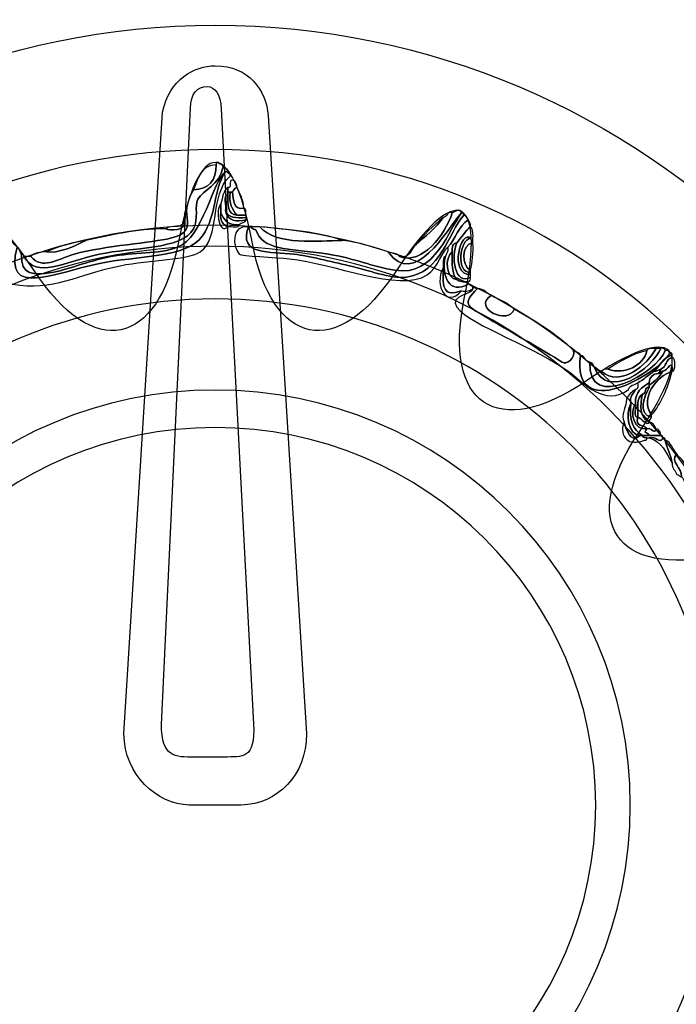
# Model space of a CAD drawing. Extents: x 3.2 to 13.2, y 6 to 19.3.
# Drawn here: x 4.6 to 4.8, y 13.6 to 14 of the extents above; entities that cross this region are included whole.
import ezdxf

# ---------------------------------------------------------------- set-up
doc = ezdxf.new("R2010")
doc.units = 0
doc.header["$MEASUREMENT"] = 0
for name, color, linetype in [('DECOR_PANELS', 7, 'CONTINUOUS'), ('HOLES', 7, 'CONTINUOUS'), ('LEXAN', 7, 'CONTINUOUS'), ('SHADOWED', 7, 'CONTINUOUS')]:
    doc.layers.add(name, color=color, linetype=linetype)

# ---------------------------------------------------------------- blocks, each defined once
blk = doc.blocks.new('BLOCK_2')
at = {"layer": 'DECOR_PANELS', "color": 7}
blk.add_open_spline([(13.22999, 19.27902), (13.22999, 19.27902), (3.27, 19.27902), (3.27, 19.27902), (3.259, 19.27902), (3.25, 19.27002), (3.25, 19.25902), (3.25, 19.25902), (3.25, 17.89102), (3.25, 17.89102), (3.25, 17.89102), (3.414, 17.89102), (3.414, 17.89102), (3.48303, 17.89102), (3.539, 17.83506), (3.539, 17.76602), (3.539, 17.69698), (3.48303, 17.64102), (3.414, 17.64102), (3.414, 17.64102), (3.25, 17.64102), (3.25, 17.64102), (3.25, 17.64102), (3.25, 7.841), (3.25, 7.841), (3.25, 7.841), (3.414, 7.841), (3.414, 7.841), (3.48303, 7.841), (3.539, 7.78503), (3.539, 7.716), (3.539, 7.64696), (3.48303, 7.591), (3.414, 7.591), (3.414, 7.591), (3.25, 7.591), (3.25, 7.591), (3.25, 7.591), (3.25, 5.999), (3.25, 5.999), (3.25, 5.988), (3.259, 5.97899), (3.27, 5.97899), (3.27, 5.97899), (13.22999, 5.97899), (13.22999, 5.97899), (13.24099, 5.97899), (13.25, 5.988), (13.25, 5.999), (13.25, 5.999), (13.25, 7.591), (13.25, 7.591), (13.25, 7.591), (13.08602, 7.591), (13.08602, 7.591), (13.01698, 7.591), (12.96102, 7.64696), (12.96102, 7.716), (12.96102, 7.78503), (13.01698, 7.841), (13.08602, 7.841), (13.08602, 7.841), (13.25, 7.841), (13.25, 7.841), (13.25, 7.841), (13.25, 17.64102), (13.25, 17.64102), (13.25, 17.64102), (13.08602, 17.64102), (13.08602, 17.64102), (13.01698, 17.64102), (12.96102, 17.69698), (12.96102, 17.76602), (12.96102, 17.83506), (13.01698, 17.89102), (13.08602, 17.89102), (13.08602, 17.89102), (13.25, 17.89102), (13.25, 17.89102), (13.25, 17.89102), (13.25, 19.25902), (13.25, 19.25902), (13.25, 19.27002), (13.24099, 19.27902), (13.22999, 19.27902)], degree=3, knots=[0, 0, 0, 0, 1, 1, 1, 2, 2, 2, 3, 3, 3, 4, 4, 4, 5, 5, 5, 6, 6, 6, 7, 7, 7, 8, 8, 8, 9, 9, 9, 10, 10, 10, 11, 11, 11, 12, 12, 12, 13, 13, 13, 14, 14, 14, 15, 15, 15, 16, 16, 16, 17, 17, 17, 18, 18, 18, 19, 19, 19, 20, 20, 20, 21, 21, 21, 22, 22, 22, 23, 23, 23, 24, 24, 24, 25, 25, 25, 26, 26, 26, 27, 27, 27, 28, 28, 28, 28], dxfattribs=at)
blk = doc.blocks.new('BLOCK_4')
at = {"layer": 'LEXAN', "color": 7}
blk.add_open_spline([(12.813, 17.76603), (12.813, 17.9179), (12.93612, 18.04102), (13.088, 18.04102), (13.12676, 18.04102), (13.21997, 18.04102), (13.21997, 18.04102), (13.21997, 18.04102), (13.21997, 19.21874), (13.21997, 19.21874), (13.21997, 19.21883), (13.22, 19.21891), (13.22, 19.21901), (13.22, 19.2191), (13.21997, 19.21918), (13.21997, 19.21928), (13.21982, 19.23572), (13.20648, 19.24901), (13.19, 19.24901), (13.19, 19.24901), (3.31, 19.24901), (3.31, 19.24901), (3.29346, 19.24901), (3.28004, 19.23562), (3.28001, 19.21908), (3.28001, 19.21905), (3.28, 19.21903), (3.28, 19.21901), (3.28, 19.21898), (3.28001, 19.21897), (3.28001, 19.21894), (3.28001, 19.21894), (3.28001, 18.04102), (3.28001, 18.04102), (3.28001, 18.04102), (3.37636, 18.04102), (3.416, 18.04102), (3.56788, 18.04102), (3.691, 17.9179), (3.691, 17.76603), (3.691, 17.61414), (3.56788, 17.49102), (3.416, 17.49102), (3.37636, 17.49102), (3.28001, 17.49102), (3.28001, 17.49102), (3.28001, 17.49102), (3.28, 12.25902), (3.28, 12.25902), (3.28, 12.25902), (13.22, 12.25902), (13.22, 12.25902), (13.22, 12.25902), (13.21997, 17.49102), (13.21997, 17.49102), (13.21997, 17.49102), (13.12676, 17.49102), (13.088, 17.49102), (12.93612, 17.49102), (12.813, 17.61414), (12.813, 17.76603)], degree=3, knots=[0, 0, 0, 0, 1, 1, 1, 2, 2, 2, 3, 3, 3, 4, 4, 4, 5, 5, 5, 6, 6, 6, 7, 7, 7, 8, 8, 8, 9, 9, 9, 10, 10, 10, 11, 11, 11, 12, 12, 12, 13, 13, 13, 14, 14, 14, 15, 15, 15, 16, 16, 16, 17, 17, 17, 18, 18, 18, 19, 19, 19, 20, 20, 20, 20], dxfattribs=at)
blk = doc.blocks.new('BLOCK_557')
at = {"layer": 'SHADOWED', "color": 7}
for points in [[(4.9412, 13.66899), (4.9412, 13.82984), (4.81082, 13.96021), (4.65, 13.96021), (4.48917, 13.96021), (4.35881, 13.82984), (4.35881, 13.66899), (4.35881, 13.5082), (4.48917, 13.37783), (4.65, 13.37783), (4.81082, 13.37783), (4.9412, 13.5082), (4.9412, 13.66899)], [(4.89683, 13.66901), (4.89683, 13.53382), (4.78632, 13.42421), (4.65, 13.42421), (4.51369, 13.42421), (4.40318, 13.53382), (4.40318, 13.66901), (4.40318, 13.80422), (4.51369, 13.91383), (4.65, 13.91383), (4.78632, 13.91383), (4.89683, 13.80422), (4.89683, 13.66901)]]:
    blk.add_open_spline(points, degree=3, knots=[0, 0, 0, 0, 1, 1, 1, 2, 2, 2, 3, 3, 3, 4, 4, 4, 4], dxfattribs=at)
blk = doc.blocks.new('BLOCK_559')
at = {"layer": 'SHADOWED', "color": 7}
for points, knots in [([(4.57855, 13.87387), (4.57941, 13.87387), (4.58026, 13.87387), (4.58112, 13.87387), (4.58558, 13.86883), (4.59045, 13.87278), (4.59737, 13.87474), (4.60883, 13.87798), (4.62653, 13.87897), (4.63331, 13.88073), (4.63948, 13.88234), (4.64032, 13.8838), (4.63929, 13.89103), (4.63962, 13.89412), (4.64043, 13.89674), (4.64186, 13.89874), (4.64761, 13.89897), (4.65031, 13.90227), (4.65041, 13.90816), (4.65041, 13.90845), (4.65041, 13.90873), (4.65041, 13.90902), (4.6507, 13.90902), (4.65098, 13.90902), (4.65127, 13.90902), (4.65148, 13.90809), (4.65297, 13.90844), (4.65298, 13.90731), (4.65158, 13.90039), (4.64545, 13.89873), (4.64357, 13.8953), (4.64212, 13.89266), (4.64397, 13.88813), (4.64186, 13.88417), (4.63768, 13.87635), (4.61865, 13.87733), (4.60678, 13.87474), (4.5929, 13.87171), (4.58351, 13.86543), (4.57855, 13.87387)], [0, 0, 0, 0, 1, 1, 1, 2, 2, 2, 3, 3, 3, 4, 4, 4, 5, 5, 5, 6, 6, 6, 7, 7, 7, 8, 8, 8, 9, 9, 9, 10, 10, 10, 11, 11, 11, 12, 12, 12, 13, 13, 13, 13]), ([(4.64186, 13.89874), (4.64357, 13.90303), (4.64461, 13.90797), (4.65041, 13.90816), (4.65031, 13.90227), (4.64761, 13.89897), (4.64186, 13.89874)], [0, 0, 0, 0, 1, 1, 1, 2, 2, 2, 2]), ([(4.65384, 13.90559), (4.65469, 13.9056), (4.65485, 13.90489), (4.65554, 13.90473), (4.65554, 13.90445), (4.65554, 13.90415), (4.65554, 13.90388), (4.64781, 13.89697), (4.652, 13.88078), (4.64443, 13.8756), (4.64005, 13.8726), (4.62594, 13.87272), (4.61448, 13.87045), (4.59903, 13.86738), (4.58921, 13.8608), (4.57427, 13.86359), (4.57288, 13.86385), (4.56793, 13.86768), (4.56658, 13.86702), (4.56559, 13.86654), (4.5648, 13.8562), (4.56401, 13.85501), (4.56123, 13.85093), (4.54653, 13.8449), (4.53833, 13.83959), (4.53419, 13.83691), (4.53033, 13.83385), (4.52635, 13.83103), (4.51961, 13.82623), (4.51179, 13.81868), (4.50069, 13.82159), (4.49463, 13.82319), (4.48764, 13.83096), (4.48102, 13.82759), (4.48002, 13.82774), (4.48009, 13.82894), (4.48016, 13.83017), (4.49089, 13.83263), (4.49761, 13.82395), (4.50498, 13.82331), (4.51341, 13.82258), (4.52421, 13.83339), (4.53236, 13.83873), (4.53636, 13.84137), (4.54015, 13.84431), (4.54518, 13.84731), (4.55235, 13.85158), (4.56173, 13.85453), (4.56314, 13.86359), (4.56364, 13.86667), (4.56132, 13.86987), (4.56144, 13.87217), (4.56167, 13.87621), (4.56675, 13.88379), (4.56828, 13.88587), (4.57167, 13.88385), (4.57337, 13.88011), (4.57598, 13.87731), (4.57098, 13.85847), (4.58962, 13.86768), (4.60678, 13.8713), (4.62037, 13.87417), (4.63962, 13.87318), (4.64528, 13.88159), (4.65088, 13.88992), (4.64901, 13.8982), (4.65384, 13.90559)], [0, 0, 0, 0, 1, 1, 1, 2, 2, 2, 3, 3, 3, 4, 4, 4, 5, 5, 5, 6, 6, 6, 7, 7, 7, 8, 8, 8, 9, 9, 9, 10, 10, 10, 11, 11, 11, 12, 12, 12, 13, 13, 13, 14, 14, 14, 15, 15, 15, 16, 16, 16, 17, 17, 17, 18, 18, 18, 19, 19, 19, 20, 20, 20, 21, 21, 21, 22, 22, 22, 22]), ([(4.57598, 13.87731), (4.57719, 13.87708), (4.57697, 13.87543), (4.5777, 13.87474), (4.5771, 13.86666), (4.58255, 13.86698), (4.58881, 13.86789), (4.594, 13.86862), (4.60233, 13.87219), (4.61106, 13.87387), (4.61934, 13.87547), (4.62902, 13.87466), (4.63587, 13.87731), (4.64558, 13.88105), (4.64907, 13.90217), (4.65384, 13.90559), (4.64901, 13.8982), (4.65088, 13.88992), (4.64528, 13.88159), (4.63962, 13.87318), (4.62037, 13.87417), (4.60678, 13.8713), (4.58962, 13.86768), (4.57098, 13.85847), (4.57598, 13.87731)], [0, 0, 0, 0, 1, 1, 1, 2, 2, 2, 3, 3, 3, 4, 4, 4, 5, 5, 5, 6, 6, 6, 7, 7, 7, 8, 8, 8, 8]), ([(4.65384, 13.90559), (4.64907, 13.90217), (4.64558, 13.88105), (4.63587, 13.87731), (4.62902, 13.87466), (4.61934, 13.87547), (4.61106, 13.87387), (4.60233, 13.87219), (4.594, 13.86862), (4.58881, 13.86789), (4.58255, 13.86698), (4.5771, 13.86666), (4.5777, 13.87474), (4.57821, 13.87469), (4.57871, 13.87461), (4.57855, 13.87387), (4.58351, 13.86543), (4.5929, 13.87171), (4.60678, 13.87474), (4.61865, 13.87733), (4.63768, 13.87635), (4.64186, 13.88417), (4.64397, 13.88813), (4.64212, 13.89266), (4.64357, 13.8953), (4.64545, 13.89873), (4.65158, 13.90039), (4.65298, 13.90731), (4.65422, 13.90683), (4.65507, 13.90597), (4.65554, 13.90473), (4.65485, 13.90489), (4.65469, 13.9056), (4.65384, 13.90559)], [0, 0, 0, 0, 1, 1, 1, 2, 2, 2, 3, 3, 3, 4, 4, 4, 5, 5, 5, 6, 6, 6, 7, 7, 7, 8, 8, 8, 9, 9, 9, 10, 10, 10, 11, 11, 11, 11]), ([(4.65811, 13.89959), (4.65716, 13.89941), (4.65679, 13.89865), (4.65641, 13.89787), (4.65612, 13.89787), (4.65584, 13.89787), (4.65554, 13.89787), (4.65526, 13.89787), (4.65498, 13.89787), (4.65469, 13.89787), (4.65469, 13.89846), (4.65469, 13.89902), (4.65469, 13.89959), (4.65675, 13.89925), (4.65422, 13.9035), (4.65725, 13.90217), (4.65771, 13.90147), (4.65815, 13.90077), (4.65811, 13.89959)], [0, 0, 0, 0, 1, 1, 1, 2, 2, 2, 3, 3, 3, 4, 4, 4, 5, 5, 5, 6, 6, 6, 6]), ([(4.65384, 13.89103), (4.65445, 13.88696), (4.65816, 13.88681), (4.66153, 13.88759), (4.66132, 13.88639), (4.65967, 13.88662), (4.65897, 13.88587), (4.65462, 13.88523), (4.65339, 13.88772), (4.65213, 13.89016), (4.65213, 13.89131), (4.65213, 13.89245), (4.65213, 13.89359), (4.65279, 13.89579), (4.65297, 13.89846), (4.65469, 13.89959), (4.65469, 13.89902), (4.65469, 13.89846), (4.65469, 13.89787), (4.65469, 13.89759), (4.65469, 13.8973), (4.65469, 13.89702), (4.65278, 13.89665), (4.65434, 13.8928), (4.65384, 13.89103)], [0, 0, 0, 0, 1, 1, 1, 2, 2, 2, 3, 3, 3, 4, 4, 4, 5, 5, 5, 6, 6, 6, 7, 7, 7, 8, 8, 8, 8]), ([(4.65469, 13.89702), (4.65462, 13.89324), (4.65453, 13.88942), (4.65811, 13.88931), (4.65925, 13.88931), (4.6604, 13.88931), (4.66153, 13.88931), (4.66153, 13.88902), (4.66153, 13.88874), (4.66153, 13.88845), (4.65768, 13.88801), (4.65476, 13.88851), (4.65384, 13.89103), (4.65434, 13.8928), (4.65278, 13.89665), (4.65469, 13.89702)], [0, 0, 0, 0, 1, 1, 1, 2, 2, 2, 3, 3, 3, 4, 4, 4, 5, 5, 5, 5]), ([(4.65554, 13.89787), (4.65493, 13.89355), (4.65649, 13.89139), (4.65811, 13.88931), (4.65453, 13.88942), (4.65462, 13.89324), (4.65469, 13.89702), (4.65469, 13.8973), (4.65469, 13.89759), (4.65469, 13.89787), (4.65498, 13.89787), (4.65526, 13.89787), (4.65554, 13.89787)], [0, 0, 0, 0, 1, 1, 1, 2, 2, 2, 3, 3, 3, 4, 4, 4, 4]), ([(4.65811, 13.88931), (4.65649, 13.89139), (4.65493, 13.89355), (4.65554, 13.89787), (4.65584, 13.89787), (4.65612, 13.89787), (4.65641, 13.89787), (4.65693, 13.89498), (4.65664, 13.89126), (4.66069, 13.89188), (4.66169, 13.89174), (4.6614, 13.89031), (4.66153, 13.88931), (4.6604, 13.88931), (4.65925, 13.88931), (4.65811, 13.88931)], [0, 0, 0, 0, 1, 1, 1, 2, 2, 2, 3, 3, 3, 4, 4, 4, 5, 5, 5, 5]), ([(4.65811, 13.89959), (4.65917, 13.89722), (4.66062, 13.89524), (4.66069, 13.89188), (4.65664, 13.89126), (4.65693, 13.89498), (4.65641, 13.89787), (4.65679, 13.89865), (4.65716, 13.89941), (4.65811, 13.89959)], [0, 0, 0, 0, 1, 1, 1, 2, 2, 2, 3, 3, 3, 3]), ([(4.65469, 13.88502), (4.65155, 13.88165), (4.64979, 13.89147), (4.65213, 13.89359), (4.65213, 13.89245), (4.65213, 13.89131), (4.65213, 13.89016), (4.65167, 13.88713), (4.65286, 13.88575), (4.65469, 13.88502)], [0, 0, 0, 0, 1, 1, 1, 2, 2, 2, 3, 3, 3, 3]), ([(4.63929, 13.89103), (4.64032, 13.8838), (4.63948, 13.88234), (4.63331, 13.88073), (4.62653, 13.87897), (4.60883, 13.87798), (4.59737, 13.87474), (4.59045, 13.87278), (4.58558, 13.86883), (4.58112, 13.87387), (4.58236, 13.8752), (4.58446, 13.87568), (4.5871, 13.8756), (4.59088, 13.87489), (4.59791, 13.87774), (4.60164, 13.87988), (4.61118, 13.88176), (4.6201, 13.88424), (4.63159, 13.88417), (4.63275, 13.88363), (4.63963, 13.88309), (4.63843, 13.88759), (4.63858, 13.88888), (4.63814, 13.89075), (4.63929, 13.89103)], [0, 0, 0, 0, 1, 1, 1, 2, 2, 2, 3, 3, 3, 4, 4, 4, 5, 5, 5, 6, 6, 6, 7, 7, 7, 8, 8, 8, 8]), ([(4.65213, 13.89016), (4.65339, 13.88772), (4.65462, 13.88523), (4.65897, 13.88587), (4.65912, 13.88403), (4.65594, 13.88549), (4.65469, 13.88502), (4.65286, 13.88575), (4.65167, 13.88713), (4.65213, 13.89016)], [0, 0, 0, 0, 1, 1, 1, 2, 2, 2, 3, 3, 3, 3]), ([(4.66153, 13.88759), (4.65816, 13.88681), (4.65445, 13.88696), (4.65384, 13.89103), (4.65476, 13.88851), (4.65768, 13.88801), (4.66153, 13.88845), (4.66153, 13.88816), (4.66153, 13.88788), (4.66153, 13.88759)], [0, 0, 0, 0, 1, 1, 1, 2, 2, 2, 3, 3, 3, 3]), ([(4.74282, 13.88931), (4.74358, 13.88893), (4.74434, 13.88856), (4.74452, 13.88759), (4.74095, 13.88517), (4.7397, 13.88043), (4.73683, 13.87731), (4.73494, 13.87606), (4.73328, 13.86971), (4.72913, 13.86702), (4.71882, 13.86037), (4.69378, 13.87145), (4.67779, 13.87303), (4.67266, 13.87352), (4.65952, 13.87414), (4.65897, 13.87474), (4.65655, 13.87737), (4.65576, 13.88567), (4.66239, 13.88502), (4.65847, 13.87417), (4.67051, 13.87582), (4.67951, 13.87474), (4.68518, 13.87405), (4.69296, 13.87204), (4.70003, 13.87045), (4.70672, 13.86896), (4.71569, 13.86542), (4.72143, 13.86616), (4.7343, 13.86784), (4.73701, 13.88255), (4.74282, 13.88931)], [0, 0, 0, 0, 1, 1, 1, 2, 2, 2, 3, 3, 3, 4, 4, 4, 5, 5, 5, 6, 6, 6, 7, 7, 7, 8, 8, 8, 9, 9, 9, 10, 10, 10, 10]), ([(4.74195, 13.89016), (4.74269, 13.89032), (4.74276, 13.88982), (4.74282, 13.88931), (4.73701, 13.88255), (4.7343, 13.86784), (4.72143, 13.86616), (4.71569, 13.86542), (4.70672, 13.86896), (4.70003, 13.87045), (4.69296, 13.87204), (4.68518, 13.87405), (4.67951, 13.87474), (4.67051, 13.87582), (4.65847, 13.87417), (4.66239, 13.88502), (4.66268, 13.88502), (4.66296, 13.88502), (4.66324, 13.88502), (4.66534, 13.88279), (4.66442, 13.88545), (4.66581, 13.88245), (4.66886, 13.87593), (4.67957, 13.87676), (4.69234, 13.87474), (4.70207, 13.87319), (4.70875, 13.87008), (4.71714, 13.86873), (4.73242, 13.8663), (4.73735, 13.88445), (4.74195, 13.89016)], [0, 0, 0, 0, 1, 1, 1, 2, 2, 2, 3, 3, 3, 4, 4, 4, 5, 5, 5, 6, 6, 6, 7, 7, 7, 8, 8, 8, 9, 9, 9, 10, 10, 10, 10]), ([(4.71458, 13.8756), (4.72439, 13.8618), (4.7362, 13.88353), (4.74195, 13.89016), (4.73735, 13.88445), (4.73242, 13.8663), (4.71714, 13.86873), (4.70875, 13.87008), (4.70207, 13.87319), (4.69234, 13.87474), (4.67957, 13.87676), (4.66886, 13.87593), (4.66581, 13.88245), (4.66442, 13.88545), (4.66534, 13.88279), (4.66324, 13.88502), (4.66439, 13.88502), (4.66553, 13.88502), (4.66667, 13.88502), (4.67269, 13.87779), (4.68865, 13.87978), (4.69748, 13.87988), (4.70391, 13.8792), (4.70921, 13.87735), (4.71458, 13.8756)], [0, 0, 0, 0, 1, 1, 1, 2, 2, 2, 3, 3, 3, 4, 4, 4, 5, 5, 5, 6, 6, 6, 7, 7, 7, 8, 8, 8, 8]), ([(4.71458, 13.8756), (4.71611, 13.87512), (4.71813, 13.87515), (4.71885, 13.87387), (4.72736, 13.87069), (4.73579, 13.88192), (4.73854, 13.89016), (4.73907, 13.89041), (4.74183, 13.8923), (4.74195, 13.89016), (4.7362, 13.88353), (4.72439, 13.8618), (4.71458, 13.8756)], [0, 0, 0, 0, 1, 1, 1, 2, 2, 2, 3, 3, 3, 4, 4, 4, 4]), ([(4.71885, 13.87387), (4.72304, 13.87311), (4.723, 13.87658), (4.72485, 13.87817), (4.72845, 13.88142), (4.73233, 13.88438), (4.73511, 13.88845), (4.73682, 13.88846), (4.73621, 13.89079), (4.73854, 13.89016), (4.73579, 13.88192), (4.72736, 13.87069), (4.71885, 13.87387)], [0, 0, 0, 0, 1, 1, 1, 2, 2, 2, 3, 3, 3, 4, 4, 4, 4]), ([(4.63843, 13.88759), (4.63963, 13.88309), (4.63275, 13.88363), (4.63159, 13.88417), (4.63329, 13.88589), (4.63859, 13.88402), (4.63843, 13.88759)], [0, 0, 0, 0, 1, 1, 1, 2, 2, 2, 2]), ([(4.72485, 13.87817), (4.72791, 13.88194), (4.73134, 13.88538), (4.73511, 13.88845), (4.73233, 13.88438), (4.72845, 13.88142), (4.72485, 13.87817)], [0, 0, 0, 0, 1, 1, 1, 2, 2, 2, 2]), ([(4.74452, 13.86359), (4.73761, 13.85954), (4.73421, 13.86639), (4.73597, 13.87387), (4.73624, 13.87503), (4.73719, 13.87552), (4.73683, 13.87731), (4.7397, 13.88043), (4.74095, 13.88517), (4.74452, 13.88759), (4.74498, 13.8869), (4.74542, 13.8862), (4.74538, 13.88502), (4.74332, 13.88338), (4.74198, 13.881), (4.74025, 13.87901), (4.73874, 13.87881), (4.73829, 13.87755), (4.73854, 13.8756), (4.73549, 13.87361), (4.73625, 13.86538), (4.74025, 13.86531), (4.74124, 13.86459), (4.74253, 13.86418), (4.74452, 13.86445), (4.74452, 13.86416), (4.74452, 13.86388), (4.74452, 13.86359)], [0, 0, 0, 0, 1, 1, 1, 2, 2, 2, 3, 3, 3, 4, 4, 4, 5, 5, 5, 6, 6, 6, 7, 7, 7, 8, 8, 8, 9, 9, 9, 9]), ([(4.66667, 13.88502), (4.67737, 13.88374), (4.6888, 13.8832), (4.69748, 13.87988), (4.68865, 13.87978), (4.67269, 13.87779), (4.66667, 13.88502)], [0, 0, 0, 0, 1, 1, 1, 2, 2, 2, 2]), ([(4.74538, 13.86616), (4.73935, 13.86274), (4.73803, 13.87408), (4.74025, 13.87901), (4.74198, 13.881), (4.74332, 13.88338), (4.74538, 13.88502), (4.74637, 13.88401), (4.74634, 13.88199), (4.74624, 13.87988), (4.7455, 13.87972), (4.74543, 13.88022), (4.74538, 13.88073), (4.74195, 13.8842), (4.73697, 13.86735), (4.74538, 13.86702), (4.74538, 13.86673), (4.74538, 13.86645), (4.74538, 13.86616)], [0, 0, 0, 0, 1, 1, 1, 2, 2, 2, 3, 3, 3, 4, 4, 4, 5, 5, 5, 6, 6, 6, 6]), ([(4.74538, 13.86702), (4.73697, 13.86735), (4.74195, 13.8842), (4.74538, 13.88073), (4.74141, 13.88013), (4.73966, 13.86802), (4.74538, 13.86789), (4.74538, 13.86759), (4.74538, 13.8673), (4.74538, 13.86702)], [0, 0, 0, 0, 1, 1, 1, 2, 2, 2, 3, 3, 3, 3]), ([(4.60164, 13.87988), (4.59791, 13.87774), (4.59088, 13.87489), (4.5871, 13.8756), (4.59123, 13.87774), (4.59641, 13.87885), (4.60164, 13.87988)], [0, 0, 0, 0, 1, 1, 1, 2, 2, 2, 2]), ([(4.74025, 13.86531), (4.73834, 13.8674), (4.73837, 13.87143), (4.73854, 13.8756), (4.73829, 13.87755), (4.73874, 13.87881), (4.74025, 13.87901), (4.73803, 13.87408), (4.73935, 13.86274), (4.74538, 13.86616), (4.74551, 13.86517), (4.74519, 13.86464), (4.74452, 13.86445), (4.74253, 13.86418), (4.74124, 13.86459), (4.74025, 13.86531)], [0, 0, 0, 0, 1, 1, 1, 2, 2, 2, 3, 3, 3, 4, 4, 4, 5, 5, 5, 5]), ([(4.74538, 13.86789), (4.73966, 13.86802), (4.74141, 13.88013), (4.74538, 13.88073), (4.74543, 13.88022), (4.7455, 13.87972), (4.74624, 13.87988), (4.74624, 13.8796), (4.74624, 13.87931), (4.74624, 13.87901), (4.74162, 13.87856), (4.74213, 13.87018), (4.74538, 13.86873), (4.74538, 13.86846), (4.74538, 13.86817), (4.74538, 13.86789)], [0, 0, 0, 0, 1, 1, 1, 2, 2, 2, 3, 3, 3, 4, 4, 4, 5, 5, 5, 5]), ([(4.74624, 13.87901), (4.74658, 13.87497), (4.74596, 13.87187), (4.74538, 13.86873), (4.74213, 13.87018), (4.74162, 13.87856), (4.74624, 13.87901)], [0, 0, 0, 0, 1, 1, 1, 2, 2, 2, 2]), ([(4.73854, 13.8756), (4.73837, 13.87143), (4.73834, 13.8674), (4.74025, 13.86531), (4.73625, 13.86538), (4.73549, 13.87361), (4.73854, 13.8756)], [0, 0, 0, 0, 1, 1, 1, 2, 2, 2, 2]), ([(4.73597, 13.87387), (4.73421, 13.86639), (4.73761, 13.85954), (4.74452, 13.86359), (4.74521, 13.86342), (4.74537, 13.86273), (4.74624, 13.86273), (4.74624, 13.86245), (4.74624, 13.86216), (4.74624, 13.86188), (4.74525, 13.86116), (4.74395, 13.86075), (4.74195, 13.86102), (4.7353, 13.85886), (4.73494, 13.86172), (4.73511, 13.86959), (4.73511, 13.87016), (4.73511, 13.87074), (4.73511, 13.8713), (4.73525, 13.87232), (4.73497, 13.87374), (4.73597, 13.87387)], [0, 0, 0, 0, 1, 1, 1, 2, 2, 2, 3, 3, 3, 4, 4, 4, 5, 5, 5, 6, 6, 6, 7, 7, 7, 7]), ([(4.73511, 13.86959), (4.73494, 13.86172), (4.7353, 13.85886), (4.74195, 13.86102), (4.73642, 13.85435), (4.73168, 13.86317), (4.73511, 13.86959)], [0, 0, 0, 0, 1, 1, 1, 2, 2, 2, 2]), ([(4.78644, 13.83702), (4.78299, 13.81142), (4.81507, 13.82949), (4.81982, 13.83788), (4.82054, 13.83803), (4.82062, 13.83755), (4.82067, 13.83702), (4.81694, 13.83648), (4.81632, 13.8328), (4.81382, 13.83103), (4.81179, 13.82962), (4.81005, 13.82794), (4.80784, 13.82673), (4.80669, 13.82587), (4.80465, 13.82592), (4.80441, 13.82417), (4.79537, 13.81778), (4.78761, 13.82661), (4.78303, 13.83017), (4.77042, 13.83993), (4.74561, 13.84783), (4.74025, 13.85501), (4.73714, 13.85919), (4.74667, 13.86003), (4.74624, 13.86188), (4.74624, 13.86216), (4.74624, 13.86245), (4.74624, 13.86273), (4.74693, 13.86257), (4.74709, 13.86188), (4.74795, 13.86188), (4.74233, 13.85638), (4.74381, 13.85552), (4.75052, 13.85159), (4.75803, 13.84718), (4.77719, 13.83609), (4.7796, 13.83445), (4.78116, 13.83339), (4.78449, 13.8357), (4.78387, 13.83873), (4.78457, 13.838), (4.78621, 13.83823), (4.78644, 13.83702)], [0, 0, 0, 0, 1, 1, 1, 2, 2, 2, 3, 3, 3, 4, 4, 4, 5, 5, 5, 6, 6, 6, 7, 7, 7, 8, 8, 8, 9, 9, 9, 10, 10, 10, 11, 11, 11, 12, 12, 12, 13, 13, 13, 14, 14, 14, 14]), ([(4.76164, 13.85417), (4.76974, 13.84971), (4.77752, 13.84492), (4.78387, 13.83873), (4.78449, 13.8357), (4.78116, 13.83339), (4.7796, 13.83445), (4.77719, 13.83609), (4.75803, 13.84718), (4.75052, 13.85159), (4.74381, 13.85552), (4.74233, 13.85638), (4.74795, 13.86188), (4.75056, 13.86192), (4.75127, 13.86007), (4.75308, 13.85931), (4.74562, 13.85456), (4.75985, 13.84803), (4.76164, 13.85417)], [0, 0, 0, 0, 1, 1, 1, 2, 2, 2, 3, 3, 3, 4, 4, 4, 5, 5, 5, 6, 6, 6, 6]), ([(4.75308, 13.85931), (4.75606, 13.85772), (4.75944, 13.85654), (4.76164, 13.85417), (4.75985, 13.84803), (4.74562, 13.85456), (4.75308, 13.85931)], [0, 0, 0, 0, 1, 1, 1, 2, 2, 2, 2]), ([(4.81809, 13.83873), (4.8191, 13.83888), (4.81962, 13.83855), (4.81982, 13.83788), (4.81507, 13.82949), (4.78299, 13.81142), (4.78644, 13.83702), (4.78819, 13.83676), (4.78813, 13.8347), (4.78988, 13.83445), (4.78916, 13.81551), (4.81506, 13.83058), (4.81809, 13.83873)], [0, 0, 0, 0, 1, 1, 1, 2, 2, 2, 3, 3, 3, 4, 4, 4, 4]), ([(4.81809, 13.83873), (4.81506, 13.83058), (4.78916, 13.81551), (4.78988, 13.83445), (4.79063, 13.83407), (4.7914, 13.83369), (4.79157, 13.83274), (4.79626, 13.81966), (4.81365, 13.83228), (4.81639, 13.83959), (4.81738, 13.83973), (4.81791, 13.8394), (4.81809, 13.83873)], [0, 0, 0, 0, 1, 1, 1, 2, 2, 2, 3, 3, 3, 4, 4, 4, 4]), ([(4.79157, 13.83274), (4.7927, 13.83243), (4.79293, 13.83122), (4.79415, 13.83103), (4.8016, 13.82474), (4.81144, 13.8336), (4.81468, 13.83959), (4.81525, 13.83959), (4.81582, 13.83959), (4.81639, 13.83959), (4.81365, 13.83228), (4.79626, 13.81966), (4.79157, 13.83274)], [0, 0, 0, 0, 1, 1, 1, 2, 2, 2, 3, 3, 3, 4, 4, 4, 4]), ([(4.81126, 13.83873), (4.81152, 13.8399), (4.8134, 13.83945), (4.81468, 13.83959), (4.81144, 13.8336), (4.8016, 13.82474), (4.79415, 13.83103), (4.79483, 13.83148), (4.79554, 13.83191), (4.79672, 13.83188), (4.80302, 13.82946), (4.81005, 13.83323), (4.81126, 13.83873)], [0, 0, 0, 0, 1, 1, 1, 2, 2, 2, 3, 3, 3, 4, 4, 4, 4]), ([(4.79672, 13.83188), (4.80115, 13.83457), (4.80539, 13.83747), (4.81126, 13.83873), (4.81005, 13.83323), (4.80302, 13.82946), (4.79672, 13.83188)], [0, 0, 0, 0, 1, 1, 1, 2, 2, 2, 2]), ([(4.81725, 13.83103), (4.81887, 13.83138), (4.82103, 13.836), (4.82067, 13.83103), (4.81504, 13.82931), (4.80838, 13.82114), (4.81297, 13.81474), (4.81297, 13.81445), (4.81297, 13.81416), (4.81297, 13.81388), (4.80766, 13.81495), (4.81034, 13.82197), (4.81211, 13.82502), (4.81211, 13.8253), (4.81211, 13.82559), (4.81211, 13.82587), (4.81418, 13.82723), (4.8159, 13.82894), (4.81725, 13.83103)], [0, 0, 0, 0, 1, 1, 1, 2, 2, 2, 3, 3, 3, 4, 4, 4, 5, 5, 5, 6, 6, 6, 6]), ([(4.81382, 13.83103), (4.81632, 13.8328), (4.81694, 13.83648), (4.82067, 13.83702), (4.82067, 13.83673), (4.82067, 13.83644), (4.82067, 13.83616), (4.8182, 13.83577), (4.81864, 13.83247), (4.81639, 13.83188), (4.8157, 13.83143), (4.815, 13.83099), (4.81382, 13.83103)], [0, 0, 0, 0, 1, 1, 1, 2, 2, 2, 3, 3, 3, 4, 4, 4, 4]), ([(4.82067, 13.83103), (4.82103, 13.836), (4.81887, 13.83138), (4.81725, 13.83103), (4.81655, 13.83086), (4.81639, 13.83017), (4.81553, 13.83017), (4.81569, 13.83086), (4.81639, 13.83103), (4.81639, 13.83188), (4.81864, 13.83247), (4.8182, 13.83577), (4.82067, 13.83616), (4.82207, 13.8363), (4.82207, 13.83088), (4.82067, 13.83103)], [0, 0, 0, 0, 1, 1, 1, 2, 2, 2, 3, 3, 3, 4, 4, 4, 5, 5, 5, 5]), ([(4.80954, 13.80702), (4.80622, 13.80911), (4.80437, 13.81268), (4.80527, 13.81902), (4.80459, 13.82198), (4.80622, 13.82265), (4.80699, 13.82417), (4.80797, 13.82431), (4.80791, 13.82552), (4.80784, 13.82673), (4.81005, 13.82794), (4.81179, 13.82962), (4.81382, 13.83103), (4.815, 13.83099), (4.8157, 13.83143), (4.81639, 13.83188), (4.81639, 13.83103), (4.81569, 13.83086), (4.81553, 13.83017), (4.81336, 13.83006), (4.81222, 13.82891), (4.81211, 13.82673), (4.80949, 13.82507), (4.80674, 13.82354), (4.80699, 13.81902), (4.80469, 13.81556), (4.80636, 13.80872), (4.81126, 13.8096), (4.80956, 13.80762), (4.81147, 13.80864), (4.81211, 13.80702), (4.81126, 13.80702), (4.8104, 13.80702), (4.80954, 13.80702)], [0, 0, 0, 0, 1, 1, 1, 2, 2, 2, 3, 3, 3, 4, 4, 4, 5, 5, 5, 6, 6, 6, 7, 7, 7, 8, 8, 8, 9, 9, 9, 10, 10, 10, 11, 11, 11, 11]), ([(4.81297, 13.81474), (4.80838, 13.82114), (4.81504, 13.82931), (4.82067, 13.83103), (4.819, 13.82468), (4.81668, 13.81903), (4.81297, 13.81474)], [0, 0, 0, 0, 1, 1, 1, 2, 2, 2, 2]), ([(4.81553, 13.83017), (4.81639, 13.83017), (4.81655, 13.83086), (4.81725, 13.83103), (4.8159, 13.82894), (4.81418, 13.82723), (4.81211, 13.82587), (4.81211, 13.82617), (4.81211, 13.82646), (4.81211, 13.82673), (4.81222, 13.82891), (4.81336, 13.83006), (4.81553, 13.83017)], [0, 0, 0, 0, 1, 1, 1, 2, 2, 2, 3, 3, 3, 4, 4, 4, 4]), ([(4.80954, 13.82245), (4.80717, 13.8214), (4.80796, 13.81719), (4.80784, 13.81388), (4.80595, 13.81398), (4.80747, 13.81751), (4.80699, 13.81902), (4.80674, 13.82354), (4.80949, 13.82507), (4.81211, 13.82673), (4.81211, 13.82646), (4.81211, 13.82617), (4.81211, 13.82587), (4.81211, 13.82559), (4.81211, 13.8253), (4.81211, 13.82502), (4.81014, 13.82528), (4.81116, 13.82256), (4.80954, 13.82245)], [0, 0, 0, 0, 1, 1, 1, 2, 2, 2, 3, 3, 3, 4, 4, 4, 5, 5, 5, 6, 6, 6, 6]), ([(4.80527, 13.81902), (4.80316, 13.81517), (4.80424, 13.80714), (4.80869, 13.80702), (4.80495, 13.80361), (4.80345, 13.80973), (4.8027, 13.81217), (4.80129, 13.81502), (4.80354, 13.81702), (4.80356, 13.82073), (4.80433, 13.82225), (4.80547, 13.82339), (4.80699, 13.82417), (4.80622, 13.82265), (4.80459, 13.82198), (4.80527, 13.81902)], [0, 0, 0, 0, 1, 1, 1, 2, 2, 2, 3, 3, 3, 4, 4, 4, 5, 5, 5, 5]), ([(4.81211, 13.81217), (4.80835, 13.81389), (4.80876, 13.81804), (4.80954, 13.82245), (4.81116, 13.82256), (4.81014, 13.82528), (4.81211, 13.82502), (4.81034, 13.82197), (4.80766, 13.81495), (4.81297, 13.81388), (4.81281, 13.81318), (4.81211, 13.81302), (4.81211, 13.81217)], [0, 0, 0, 0, 1, 1, 1, 2, 2, 2, 3, 3, 3, 4, 4, 4, 4]), ([(4.80954, 13.82245), (4.80876, 13.81804), (4.80835, 13.81389), (4.81211, 13.81217), (4.81144, 13.81019), (4.80912, 13.81363), (4.80784, 13.81388), (4.80796, 13.81719), (4.80717, 13.8214), (4.80954, 13.82245)], [0, 0, 0, 0, 1, 1, 1, 2, 2, 2, 3, 3, 3, 3]), ([(4.80869, 13.80702), (4.80424, 13.80714), (4.80316, 13.81517), (4.80527, 13.81902), (4.80437, 13.81268), (4.80622, 13.80911), (4.80954, 13.80702), (4.80926, 13.80702), (4.80897, 13.80702), (4.80869, 13.80702)], [0, 0, 0, 0, 1, 1, 1, 2, 2, 2, 3, 3, 3, 3]), ([(4.81126, 13.8096), (4.80636, 13.80872), (4.80469, 13.81556), (4.80699, 13.81902), (4.80747, 13.81751), (4.80595, 13.81398), (4.80784, 13.81388), (4.80671, 13.81019), (4.81026, 13.81117), (4.81126, 13.8096)], [0, 0, 0, 0, 1, 1, 1, 2, 2, 2, 3, 3, 3, 3]), ([(4.8104, 13.80531), (4.80466, 13.80288), (4.80057, 13.80632), (4.8027, 13.81217), (4.80345, 13.80973), (4.80495, 13.80361), (4.80869, 13.80702), (4.80897, 13.80702), (4.80926, 13.80702), (4.80954, 13.80702), (4.80957, 13.80618), (4.81059, 13.80636), (4.81126, 13.80615), (4.81121, 13.80565), (4.81113, 13.80515), (4.8104, 13.80531)], [0, 0, 0, 0, 1, 1, 1, 2, 2, 2, 3, 3, 3, 4, 4, 4, 5, 5, 5, 5]), ([(4.81126, 13.8096), (4.81026, 13.81117), (4.80671, 13.81019), (4.80784, 13.81388), (4.80912, 13.81363), (4.81144, 13.81019), (4.81211, 13.81217), (4.81335, 13.81169), (4.8142, 13.81083), (4.81468, 13.8096), (4.81411, 13.80702), (4.81285, 13.8104), (4.81126, 13.8096)], [0, 0, 0, 0, 1, 1, 1, 2, 2, 2, 3, 3, 3, 4, 4, 4, 4]), ([(4.81639, 13.80702), (4.81497, 13.80702), (4.81353, 13.80702), (4.81211, 13.80702), (4.81147, 13.80864), (4.80956, 13.80762), (4.81126, 13.8096), (4.81285, 13.8104), (4.81411, 13.80702), (4.81468, 13.8096), (4.81573, 13.80922), (4.81643, 13.8085), (4.81639, 13.80702)], [0, 0, 0, 0, 1, 1, 1, 2, 2, 2, 3, 3, 3, 4, 4, 4, 4]), ([(4.81211, 13.80702), (4.81353, 13.80702), (4.81497, 13.80702), (4.81639, 13.80702), (4.81711, 13.80717), (4.81719, 13.80668), (4.81725, 13.80615), (4.81619, 13.80356), (4.8143, 13.80709), (4.81211, 13.80615), (4.81183, 13.80615), (4.81155, 13.80615), (4.81126, 13.80615), (4.81059, 13.80636), (4.80957, 13.80618), (4.80954, 13.80702), (4.8104, 13.80702), (4.81126, 13.80702), (4.81211, 13.80702)], [0, 0, 0, 0, 1, 1, 1, 2, 2, 2, 3, 3, 3, 4, 4, 4, 5, 5, 5, 6, 6, 6, 6]), ([(4.81211, 13.80615), (4.8143, 13.80709), (4.81619, 13.80356), (4.81725, 13.80615), (4.81797, 13.80633), (4.81805, 13.80583), (4.81809, 13.80531), (4.81863, 13.80212), (4.82014, 13.79992), (4.82067, 13.79673), (4.81845, 13.80052), (4.81682, 13.80488), (4.81211, 13.80615)], [0, 0, 0, 0, 1, 1, 1, 2, 2, 2, 3, 3, 3, 4, 4, 4, 4]), ([(4.82067, 13.79673), (4.82014, 13.79992), (4.81863, 13.80212), (4.81809, 13.80531), (4.82038, 13.80444), (4.82092, 13.80185), (4.82238, 13.80016), (4.81961, 13.79732), (4.82455, 13.79496), (4.8241, 13.79159), (4.8234, 13.79175), (4.82324, 13.79245), (4.82238, 13.79245), (4.82201, 13.79407), (4.82054, 13.7946), (4.82067, 13.79673)], [0, 0, 0, 0, 1, 1, 1, 2, 2, 2, 3, 3, 3, 4, 4, 4, 5, 5, 5, 5]), ([(4.8241, 13.79159), (4.82455, 13.79496), (4.81961, 13.79732), (4.82238, 13.80016), (4.82343, 13.79834), (4.8256, 13.79768), (4.82581, 13.79502), (4.82505, 13.79203), (4.82713, 13.78977), (4.82751, 13.78731), (4.82751, 13.78701), (4.82751, 13.78674), (4.82751, 13.78645), (4.82499, 13.78679), (4.82585, 13.79049), (4.8241, 13.79159)], [0, 0, 0, 0, 1, 1, 1, 2, 2, 2, 3, 3, 3, 4, 4, 4, 5, 5, 5, 5])]:
    blk.add_open_spline(points, degree=3, knots=knots, dxfattribs=at)
blk = doc.blocks.new('BLOCK_558')
at = {"layer": 'SHADOWED', "color": 7}
for points, knots in [([(4.63627, 13.87935), (4.64383, 13.9189), (4.65619, 13.9189), (4.66375, 13.87935), (4.67131, 13.83979), (4.69557, 13.83497), (4.71766, 13.86862), (4.73975, 13.90226), (4.75118, 13.89752), (4.74304, 13.85808), (4.73491, 13.81865), (4.75548, 13.80487), (4.78873, 13.82749), (4.82199, 13.8501), (4.83074, 13.84134), (4.80817, 13.80802), (4.78559, 13.77469), (4.79934, 13.75408), (4.83871, 13.76223), (4.87807, 13.77038), (4.88281, 13.75893), (4.84922, 13.7368), (4.81564, 13.71466), (4.82047, 13.69037), (4.85994, 13.68279), (4.89943, 13.67522), (4.89943, 13.66284), (4.85994, 13.65527), (4.82047, 13.64768), (4.81564, 13.62339), (4.84922, 13.60126), (4.88281, 13.57911), (4.87807, 13.56767), (4.83871, 13.57583), (4.79934, 13.58396), (4.78559, 13.56335), (4.80817, 13.53004), (4.83074, 13.49671), (4.82199, 13.48795), (4.78873, 13.51055), (4.75548, 13.53318), (4.73491, 13.5194), (4.74304, 13.47996), (4.75118, 13.44053), (4.73975, 13.43579), (4.71766, 13.46943), (4.69557, 13.50307), (4.67131, 13.49825), (4.66375, 13.45869), (4.65619, 13.41914), (4.64383, 13.41914), (4.63627, 13.45869), (4.62872, 13.49825), (4.60445, 13.50307), (4.58236, 13.46943), (4.56027, 13.43579), (4.54884, 13.44053), (4.55698, 13.47996), (4.56511, 13.5194), (4.54454, 13.53318), (4.51128, 13.51055), (4.47801, 13.48795), (4.46927, 13.49671), (4.49184, 13.53004), (4.51442, 13.56335), (4.50068, 13.58396), (4.4613, 13.57583), (4.42195, 13.56767), (4.41721, 13.57911), (4.4508, 13.60126), (4.48438, 13.62339), (4.47955, 13.64768), (4.44007, 13.65527), (4.40059, 13.66284), (4.40059, 13.67522), (4.44007, 13.68279), (4.47955, 13.69037), (4.48438, 13.71466), (4.4508, 13.7368), (4.41721, 13.75893), (4.42195, 13.77038), (4.4613, 13.76223), (4.50068, 13.75408), (4.51442, 13.77469), (4.49185, 13.80802), (4.46929, 13.84134), (4.47803, 13.8501), (4.51129, 13.82749), (4.54454, 13.80487), (4.56511, 13.81865), (4.55698, 13.85808), (4.54884, 13.89752), (4.56027, 13.90226), (4.58236, 13.86862), (4.60445, 13.83497), (4.62872, 13.83979), (4.63627, 13.87935)], [0, 0, 0, 0, 1, 1, 1, 2, 2, 2, 3, 3, 3, 4, 4, 4, 5, 5, 5, 6, 6, 6, 7, 7, 7, 8, 8, 8, 9, 9, 9, 10, 10, 10, 11, 11, 11, 12, 12, 12, 13, 13, 13, 14, 14, 14, 15, 15, 15, 16, 16, 16, 17, 17, 17, 18, 18, 18, 19, 19, 19, 20, 20, 20, 21, 21, 21, 22, 22, 22, 23, 23, 23, 24, 24, 24, 25, 25, 25, 26, 26, 26, 27, 27, 27, 28, 28, 28, 29, 29, 29, 30, 30, 30, 31, 31, 31, 32, 32, 32, 32]), ([(4.86612, 13.66902), (4.86612, 13.54944), (4.76937, 13.45251), (4.65, 13.45251), (4.53064, 13.45251), (4.43389, 13.54944), (4.43389, 13.66902), (4.43389, 13.7886), (4.53064, 13.88555), (4.65, 13.88555), (4.76937, 13.88555), (4.86612, 13.7886), (4.86612, 13.66902)], [0, 0, 0, 0, 1, 1, 1, 2, 2, 2, 3, 3, 3, 4, 4, 4, 4]), ([(4.85831, 13.66902), (4.85831, 13.55376), (4.76505, 13.46033), (4.65, 13.46033), (4.53496, 13.46033), (4.4417, 13.55376), (4.4417, 13.66902), (4.4417, 13.78428), (4.53496, 13.87772), (4.65, 13.87772), (4.76505, 13.87772), (4.85831, 13.78428), (4.85831, 13.66902)], [0, 0, 0, 0, 1, 1, 1, 2, 2, 2, 3, 3, 3, 4, 4, 4, 4])]:
    blk.add_open_spline(points, degree=3, knots=knots, dxfattribs=at)
at = {"layer": 'SHADOWED'}
blk.add_blockref('BLOCK_559', (0, 0), dxfattribs=at)
blk = doc.blocks.new('BLOCK_560')
at = {"layer": 'SHADOWED', "color": 7}
for points in [[(4.66982, 13.92657), (4.66894, 13.93584), (4.66262, 13.94508), (4.65, 13.94508), (4.65, 13.94508), (4.65, 13.94508), (4.65, 13.94508), (4.64222, 13.94508), (4.63294, 13.94017), (4.63032, 13.92775), (4.63032, 13.92775), (4.61593, 13.6957), (4.61593, 13.6957), (4.61593, 13.6802), (4.62837, 13.66948), (4.64031, 13.66902), (4.64031, 13.66902), (4.6597, 13.66902), (4.6597, 13.66902), (4.67343, 13.66948), (4.68408, 13.6802), (4.68408, 13.6957), (4.68408, 13.6957), (4.66982, 13.92657), (4.66982, 13.92657)], [(4.65219, 13.92895), (4.65211, 13.93467), (4.64966, 13.93717), (4.64716, 13.93736), (4.64716, 13.93736), (4.64716, 13.93736), (4.64716, 13.93736), (4.64324, 13.93736), (4.64088, 13.93467), (4.64081, 13.92923), (4.64081, 13.92923), (4.62994, 13.69913), (4.62994, 13.69913), (4.62994, 13.68694), (4.63498, 13.68694), (4.64226, 13.68694), (4.64226, 13.68694), (4.65208, 13.68694), (4.65208, 13.68694), (4.65902, 13.68736), (4.66438, 13.6852), (4.66438, 13.69704), (4.66438, 13.69704), (4.65219, 13.92895), (4.65219, 13.92895)]]:
    blk.add_open_spline(points, degree=3, knots=[0, 0, 0, 0, 1, 1, 1, 2, 2, 2, 3, 3, 3, 4, 4, 4, 5, 5, 5, 6, 6, 6, 7, 7, 7, 8, 8, 8, 8], dxfattribs=at)
blk = doc.blocks.new('BLOCK_556')
at = {"layer": 'SHADOWED', "color": 7}
for points in [[(4.80501, 13.66902), (4.80501, 13.58341), (4.7356, 13.51402), (4.65, 13.51402), (4.5644, 13.51402), (4.495, 13.58341), (4.495, 13.66902), (4.495, 13.75463), (4.5644, 13.82402), (4.65, 13.82402), (4.7356, 13.82402), (4.80501, 13.75463), (4.80501, 13.66902)], [(4.79212, 13.66901), (4.79212, 13.59116), (4.7285, 13.52805), (4.65, 13.52805), (4.5715, 13.52805), (4.50787, 13.59116), (4.50787, 13.66901), (4.50787, 13.74685), (4.5715, 13.80999), (4.65, 13.80999), (4.7285, 13.80999), (4.79212, 13.74685), (4.79212, 13.66901)]]:
    blk.add_open_spline(points, degree=3, knots=[0, 0, 0, 0, 1, 1, 1, 2, 2, 2, 3, 3, 3, 4, 4, 4, 4], dxfattribs=at)
at = {"layer": 'SHADOWED'}
for name in ['BLOCK_557', 'BLOCK_560', 'BLOCK_558']:
    blk.add_blockref(name, (0, 0), dxfattribs=at)

msp = doc.modelspace()

# ---------------------------------------------------------------- linework, layer by layer
at = {"layer": 'HOLES', "color": 7}
msp.add_open_spline([(4.839, 13.66901), (4.839, 13.56463), (4.75439, 13.48002), (4.65, 13.48002), (4.54562, 13.48002), (4.46101, 13.56463), (4.46101, 13.66901), (4.46101, 13.77339), (4.54562, 13.85802), (4.65, 13.85802), (4.75439, 13.85802), (4.839, 13.77339), (4.839, 13.66901)], degree=3, knots=[0, 0, 0, 0, 1, 1, 1, 2, 2, 2, 3, 3, 3, 4, 4, 4, 4], dxfattribs=at)

# ---------------------------------------------------------------- block references
at = {"layer": 'DECOR_PANELS'}
msp.add_blockref('BLOCK_2', (0, 0), dxfattribs=at)
at = {"layer": 'LEXAN'}
msp.add_blockref('BLOCK_4', (0, 0), dxfattribs=at)
at = {"layer": 'SHADOWED'}
msp.add_blockref('BLOCK_556', (0, 0), dxfattribs=at)

doc.saveas('drawing.dxf')
